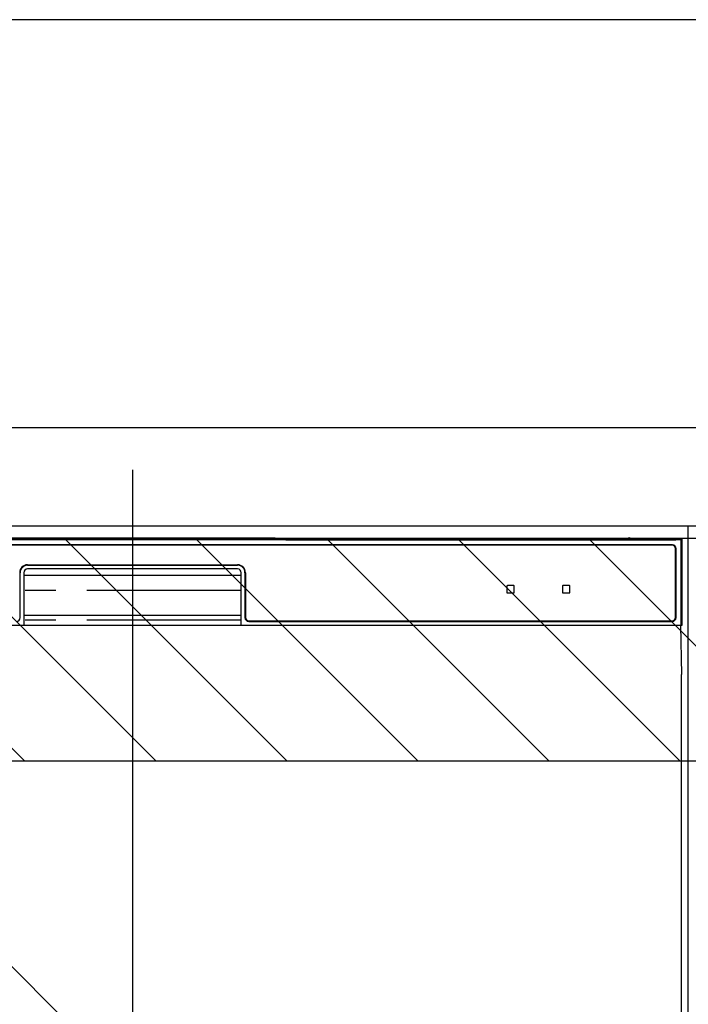
# Model space of a CAD drawing. Extents: x 0 to 26473, y -25 to 8845.
# Drawn here: x 16437 to 16707, y 2690 to 3089 of the extents above; entities that cross this region are included whole.
import ezdxf

# ---------------------------------------------------------------- set-up
doc = ezdxf.new("R2010")
doc.units = 0
doc.header["$LTSCALE"] = 50
doc.header["$MEASUREMENT"] = 0
doc.linetypes.add('PHANTOM', pattern=[2.5, 1.25, -0.25, 0.25, -0.25, 0.25, -0.25])
doc.layers.get('DEFPOINTS').update_dxf_attribs({"color": 146, "linetype": 'CONTINUOUS'})
for name, color, linetype in [('120-キャビネット（外）', 7, 'CONTINUOUS'), ('122-扉', 6, 'CONTINUOUS'), ('126-甲板', 2, 'CONTINUOUS'), ('150-機器', 8, 'CONTINUOUS'), ('180-補助', 161, 'CONTINUOUS')]:
    doc.layers.add(name, color=color, linetype=linetype)

# ---------------------------------------------------------------- blocks, each defined once
blk = doc.blocks.new('RKW-404AM-SV_S')
at = {"layer": '150-機器', "color": 13, "linetype": 'Continuous'}
for p, q in [((222.06, 449.51), (-221.95, 449.51)), ((218.55, 447.5), (-218.45, 447.5)), ((218.55, 447.3), (-218.45, 447.3)), ((54.9, 450.15), (-54.79, 450.15)), ((55.68, 450.15), (54.9, 450.15)), ((56.43, 450.14), (55.68, 450.15)), ((57.11, 450.13), (56.43, 450.14)), ((57.72, 450.12), (57.11, 450.13)), ((62.88, 450.02), (57.72, 450.12)), ((62.13, 449.96), (62.05, 449.95)), ((62.05, 449.95), (62.05, 449.57)), ((62.05, 449.57), (62.13, 449.56)), ((62.35, 449.96), (62.13, 449.96)), ((62.13, 449.56), (62.35, 449.55)), ((62.25, 449.7), (62.25, 449.55)), ((62.66, 449.97), (62.35, 449.96)), ((62.35, 449.55), (62.66, 449.55)), ((63.05, 449.97), (62.66, 449.97)), ((62.66, 449.55), (63.05, 449.55)), ((62.88, 450.02), (63.49, 450.01)), ((200.42, 449.97), (63.05, 449.97)), ((75.05, 449.72), (63.05, 449.72)), ((63.05, 449.55), (219.05, 449.55)), ((63.49, 450.01), (64.18, 450.01)), ((64.18, 450.01), (64.93, 450)), ((64.93, 450), (65.71, 450)), ((200.45, 450), (65.71, 450)), ((75.05, 449.55), (75.05, 449.84)), ((88.05, 449.86), (76.05, 449.86)), ((76.05, 449.68), (88.05, 449.68)), ((89.05, 449.55), (89.05, 449.84)), ((173.05, 449.72), (89.05, 449.72)), ((173.05, 449.55), (173.05, 449.84)), ((186.05, 449.86), (174.05, 449.86)), ((174.05, 449.68), (186.05, 449.68)), ((187.05, 449.55), (187.05, 449.84)), ((193.05, 449.72), (187.05, 449.72)), ((193.05, 449.55), (193.05, 449.85)), ((200.35, 449.87), (194.05, 449.87)), ((194.05, 449.67), (208.05, 449.67)), ((200.36, 449.76), (200.3, 449.77)), ((200.3, 449.77), (200.3, 449.77)), ((200.52, 449.76), (200.36, 449.76)), ((200.77, 449.76), (200.52, 449.76)), ((201.05, 449.75), (200.77, 449.76)), ((201.34, 449.76), (201.05, 449.75)), ((201.58, 449.76), (201.34, 449.76)), ((201.75, 449.76), (201.58, 449.76)), ((222.55, 450), (201.66, 450)), ((219.05, 449.97), (201.68, 449.97)), ((208.05, 449.87), (201.75, 449.87)), ((201.8, 449.77), (201.75, 449.76)), ((201.8, 449.77), (201.8, 449.77)), ((209.05, 449.55), (209.05, 449.85)), ((219.05, 449.72), (209.05, 449.72)), ((219.44, 449.97), (219.05, 449.97)), ((219.05, 449.55), (219.44, 449.55)), ((219.76, 449.96), (219.44, 449.97)), ((219.44, 449.55), (219.76, 449.55)), ((219.97, 449.96), (219.76, 449.96)), ((219.76, 449.55), (219.97, 449.56)), ((219.85, 449.55), (219.85, 449.7)), ((220.05, 449.95), (219.97, 449.96)), ((219.97, 449.56), (220.05, 449.57)), ((220.05, 449.57), (220.05, 449.95)), ((222.55, 450), (222.06, 449.51)), ((222.06, 415), (222.06, 449.51)), ((222.55, 415), (222.55, 450)), ((219.85, 418), (219.85, 446)), ((220.05, 418), (220.05, 446)), ((-42.45, 439.4), (42.55, 439.4)), ((-42.45, 439.2), (42.55, 439.2)), ((-45.45, 418), (-45.45, 436.2)), ((-43.95, 436.2), (-43.95, 415)), ((-43.95, 435.2), (44.05, 435.2)), ((42.55, 437.7), (-42.45, 437.7)), ((44.05, 415), (44.05, 436.2)), ((45.55, 436.2), (45.55, 418)), ((45.75, 436.2), (45.75, 418)), ((151.55, 430.8), (151.55, 428.2)), ((154.35, 431), (151.75, 431)), ((154.55, 428.2), (154.55, 430.8)), ((174.05, 430.8), (174.05, 428.2)), ((176.85, 431), (174.25, 431)), ((177.05, 428.2), (177.05, 430.8)), ((151.75, 428), (154.35, 428)), ((174.25, 428), (176.85, 428)), ((-43.95, 419), (44.05, 419)), ((-222.45, 415), (222.55, 415)), ((47.05, 416.7), (218.55, 416.7)), ((47.05, 416.5), (218.55, 416.5)), ((222.33, 395), (221.98, 415)), ((222.05, 395), (222.05, 8))]:
    blk.add_line(p, q, dxfattribs=at)
at = {"layer": '150-機器', "color": 13, "linetype": 'PHANTOM'}
for p, q in [((63.05, 449.72), (63.05, 449.97)), ((76.05, 449.68), (76.05, 449.55)), ((88.05, 449.68), (88.05, 449.55)), ((174.05, 449.68), (174.05, 449.55)), ((186.05, 449.68), (186.05, 449.55)), ((194.05, 449.67), (194.05, 449.55)), ((208.05, 449.67), (208.05, 449.55)), ((219.05, 449.72), (219.05, 449.97)), ((44.05, 429), (-43.95, 429)), ((44.05, 417), (-43.95, 417))]:
    blk.add_line(p, q, dxfattribs=at)
at = {"layer": '150-機器', "color": 13, "linetype": 'Continuous'}
for centre, radius, start, end in [((62.85, 439.56), 10.16, 88.872, 93.3876), ((75.8, 437.17), 12.69, 88.872, 93.3876), ((75.8, 462.37), 12.69, 266.6124, 271.128), ((88.3, 437.17), 12.69, 86.6124, 91.128), ((88.3, 462.37), 12.69, 268.872, 273.3876), ((173.8, 437.17), 12.69, 88.872, 93.3876), ((173.8, 462.37), 12.69, 266.6124, 271.128), ((186.3, 437.17), 12.69, 86.6124, 91.128), ((186.3, 462.37), 12.69, 268.872, 273.3876), ((193.8, 437.18), 12.69, 88.872, 93.3876), ((193.8, 462.36), 12.69, 266.6124, 271.128), ((201.05, 449.46), 0.813, 22.6245, 157.3755), ((208.3, 437.18), 12.69, 86.6124, 91.128), ((208.3, 462.36), 12.69, 268.872, 273.3876), ((218.55, 446), 1.5, 0, 90), ((218.55, 446), 1.3, 0, 90), ((219.25, 439.56), 10.16, 86.6124, 91.128), ((-42.45, 436.2), 3.2, 90, 180), ((-42.45, 436.2), 3, 90, 180), ((42.55, 436.2), 3.2, 0, 90), ((42.55, 436.2), 3, 0, 90), ((-42.45, 436.2), 1.5, 90, 180), ((42.55, 436.2), 1.5, 0, 90), ((151.75, 430.8), 0.2, 90, 180), ((154.35, 430.8), 0.2, 0, 90), ((174.25, 430.8), 0.2, 90, 180), ((176.85, 430.8), 0.2, 0, 90), ((151.75, 428.2), 0.2, 180, 270), ((154.35, 428.2), 0.2, 270, 0), ((174.25, 428.2), 0.2, 180, 270), ((176.85, 428.2), 0.2, 270, 0), ((-46.95, 418), 1.5, 270, 0), ((47.05, 418), 1.5, 180, 270), ((47.05, 418), 1.3, 180, 270), ((218.55, 418), 1.3, 270, 0), ((218.55, 418), 1.5, 270, 0)]:
    blk.add_arc(centre, radius, start, end, dxfattribs=at)
at = {"layer": 'DEFPOINTS'}
blk.add_line((0.05, 477.78), (0.05, -7.77), dxfattribs=at)

msp = doc.modelspace()

# ---------------------------------------------------------------- hatches: boundary and pattern name
at = {"layer": '122-扉'}
h = msp.add_hatch(dxfattribs=at)
h.set_pattern_fill('ANSI31', color=256, style=0)
h.set_pattern_definition([(135, (198198.07293, -2190.72385), (0.08838834765, 0.08838834765), [])])
h.paths.add_polyline_path([(16947.49, 2853.73), (16767.49, 2853.73), (16767.49, 2846.23), (16947.49, 2846.23)])
edge = h.paths.add_edge_path()
edge.add_line((16947.49, 2846.23), (16617.08, 2846.23))
at = {"layer": '180-補助'}
h = msp.add_hatch(dxfattribs=at)
h.set_pattern_fill('ANSI31', color=13, scale=300, style=0)
h.set_pattern_definition([(135, (259968.624, 17476.63), (26.5165043, 26.5165043), [])])
h.paths.add_polyline_path([(17776.49, 2878.73), (15488.49, 2878.73), (15488.49, 2788.73), (17776.49, 2788.73)])

# ---------------------------------------------------------------- linework, layer by layer
at = {"layer": '120-キャビネット（外）', "color": 6}
msp.add_lwpolyline([(16707.49, 2883.73), (16257.49, 2883.73), (16257.49, 2428.73), (16707.49, 2428.73)], close=True, dxfattribs=at)
at = {"layer": '126-甲板'}
msp.add_lwpolyline([(15485.49, 2923.73), (17773.49, 2923.73), (17773.49, 2883.73), (15485.49, 2883.73)], close=True, dxfattribs=at)
at = {"layer": '180-補助', "ltscale": 1.5}
msp.add_lwpolyline([(17776.49, 3088.73), (15373.49, 3088.73), (15373.49, 3063.73), (15388.49, 3063.73), (15388.49, 2063.73)], dxfattribs=at)
at = {"layer": '180-補助', "color": 13}
msp.add_lwpolyline([(17776.49, 2878.73), (15488.49, 2878.73), (15488.49, 2788.73), (17776.49, 2788.73)], close=True, dxfattribs=at)
at = {"layer": 'DEFPOINTS'}
msp.add_line((16257.49, 2883.73), (16707.49, 2428.73), dxfattribs=at)

# ---------------------------------------------------------------- block references
at = {"layer": '150-機器'}
msp.add_blockref('RKW-404AM-SV_S', (16482.49, 2428.73), dxfattribs=at)

doc.saveas('drawing.dxf')
